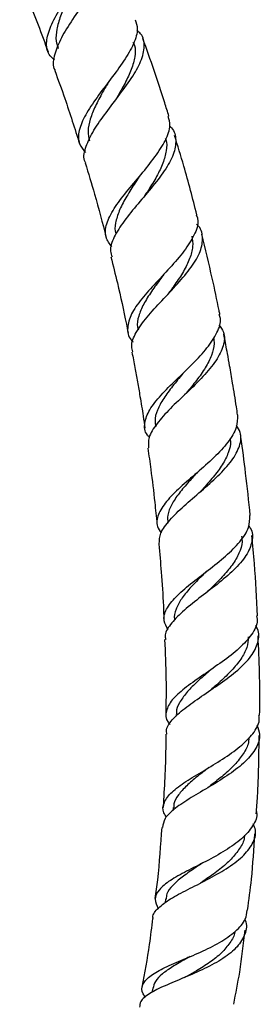
# Model space of a CAD drawing. Units: millimetres. Extents: x 5 to 995, y 5 to 995.
# Drawn here: x 560 to 567, y 450 to 479 of the extents above; entities that cross this region are included whole.
import ezdxf

# ---------------------------------------------------------------- set-up
doc = ezdxf.new("R2010")
doc.units = ezdxf.units.MM

msp = doc.modelspace()

# ---------------------------------------------------------------- linework, layer by layer
at = {"color": 7, "linetype": 'Continuous', "lineweight": 25}
for p, q in [((564.48, 458.528), (564.479, 458.48)), ((564.392, 455.741), (564.386, 455.654)), ((565.215, 454.055), (565.187, 454.04)), ((564.16, 453.006), (564.146, 452.887)), ((563.775, 450.333), (563.752, 450.207))]:
    msp.add_line(p, q, dxfattribs=at)
for points, knots in [([(560.834, 478.128), (560.789, 478.165), (560.628, 478.3), (560.574, 478.611), (560.674, 479.061), (560.953, 479.585), (561.326, 480.149), (561.718, 480.718), (562.042, 481.262), (562.194, 481.74), (562.223, 482.041), (562.134, 482.151), (562.127, 482.16)], [0, 0, 0, 0, 0.045972, 0.164682, 0.282633, 0.399853, 0.517637, 0.635681, 0.75328, 0.871071, 0.989809, 1, 1, 1, 1]), ([(562.167, 481.846), (562.218, 481.809), (562.385, 481.685), (562.449, 481.381), (562.366, 480.93), (562.098, 480.404), (561.72, 479.839), (561.323, 479.263), (560.984, 478.712), (560.812, 478.229), (560.77, 477.931), (560.852, 477.816), (560.856, 477.81)], [0, 0, 0, 0, 0.05021, 0.167627, 0.285183, 0.403649, 0.522008, 0.63978, 0.758211, 0.876592, 0.994044, 1, 1, 1, 1]), ([(559.795, 480.503), (559.857, 480.358), (560.146, 479.688), (560.428, 478.976), (560.632, 478.403), (560.644, 478.37)], [0, 0, 0, 0, 0.2050995, 0.9536806, 1, 1, 1, 1]), ([(561.429, 480.295), (561.427, 480.291), (561.353, 480.144), (561.196, 479.847), (561.004, 479.426), (560.894, 479.037), (560.864, 478.715), (560.925, 478.54), (560.95, 478.468)], [0, 0, 0, 0, 0.0051625, 0.217018, 0.4283823, 0.6392353, 0.8505946, 1, 1, 1, 1]), ([(563.252, 479.326), (563.282, 479.24), (563.354, 479.032), (563.221, 478.61), (562.924, 478.098), (562.517, 477.549), (562.097, 476.997), (561.745, 476.473), (561.548, 476.008), (561.536, 475.628), (561.694, 475.437), (561.764, 475.353)], [0, 0, 0, 0, 0.0836565, 0.2023139, 0.320859, 0.4384308, 0.5560495, 0.6739634, 0.7913252, 0.9081687, 1, 1, 1, 1]), ([(561.77, 475.045), (561.765, 475.054), (561.688, 475.176), (561.748, 475.476), (561.952, 475.944), (562.32, 476.474), (562.746, 477.029), (563.151, 477.577), (563.446, 478.09), (563.547, 478.54), (563.498, 478.847), (563.342, 478.974), (563.302, 479.007)], [0, 0, 0, 0, 0.00864, 0.127021, 0.245403, 0.363303, 0.482017, 0.601341, 0.720226, 0.838891, 0.958133, 1, 1, 1, 1]), ([(564.258, 476.437), (564.218, 476.571), (563.983, 477.357), (563.708, 478.129), (563.479, 478.769)], [0, 0, 0, 0, 0.17074, 1, 1, 1, 1]), ([(563.183, 478.655), (563.199, 478.624), (563.264, 478.496), (563.253, 478.227), (563.149, 477.846), (562.956, 477.436), (562.779, 477.122), (562.678, 476.948), (562.66, 476.917)], [0, 0, 0, 0, 0.0704683, 0.2908719, 0.5110351, 0.731743, 0.9519861, 1, 1, 1, 1]), ([(560.845, 477.806), (560.947, 477.528), (561.21, 476.804), (561.442, 476.068), (561.586, 475.615)], [0, 0, 0, 0, 0.383742, 1, 1, 1, 1]), ([(562.468, 477.485), (562.403, 477.375), (562.256, 477.122), (562.048, 476.738), (561.895, 476.349), (561.819, 475.998), (561.862, 475.797), (561.882, 475.702)], [0, 0, 0, 0, 0.167219, 0.380659, 0.594175, 0.807671, 1, 1, 1, 1]), ([(562.659, 476.916), (562.66, 476.918), (562.663, 476.922), (562.666, 476.926), (562.667, 476.928)], [0, 0, 0, 0, 0.500016, 1, 1, 1, 1]), ([(562.549, 472.534), (562.482, 472.625), (562.333, 472.827), (562.371, 473.21), (562.597, 473.666), (562.982, 474.167), (563.43, 474.695), (563.859, 475.225), (564.178, 475.721), (564.329, 476.133), (564.266, 476.344), (564.24, 476.431)], [0, 0, 0, 0, 0.09582, 0.213429, 0.33115, 0.448215, 0.564909, 0.682431, 0.800332, 0.917756, 1, 1, 1, 1]), ([(564.282, 476.134), (564.286, 476.132), (564.415, 476.035), (564.482, 475.778), (564.448, 475.358), (564.187, 474.875), (563.79, 474.353), (563.333, 473.817), (562.902, 473.295), (562.601, 472.818), (562.474, 472.461), (562.539, 472.287), (562.559, 472.234)], [0, 0, 0, 0, 0.0030102, 0.120303, 0.2385629, 0.3571323, 0.4751863, 0.5937148, 0.7125832, 0.8306923, 0.9482285, 1, 1, 1, 1]), ([(564.144, 475.778), (564.151, 475.765), (564.209, 475.655), (564.19, 475.407), (564.095, 475.038), (563.901, 474.642), (563.696, 474.302), (563.561, 474.098), (563.518, 474.033)], [0, 0, 0, 0, 0.0274324, 0.2448502, 0.4624333, 0.6803797, 0.8973985, 1, 1, 1, 1]), ([(565.097, 473.49), (564.972, 473.977), (564.768, 474.772), (564.525, 475.557), (564.431, 475.863)], [0, 0, 0, 0, 0.6109469, 1, 1, 1, 1]), ([(561.758, 475.042), (561.852, 474.731), (562.076, 473.991), (562.271, 473.242), (562.384, 472.809)], [0, 0, 0, 0, 0.420279, 1, 1, 1, 1]), ([(563.357, 474.611), (563.309, 474.539), (563.172, 474.329), (562.96, 473.988), (562.759, 473.602), (562.654, 473.242), (562.626, 473.009), (562.675, 472.904), (562.677, 472.898)], [0, 0, 0, 0, 0.115167, 0.333328, 0.551765, 0.769501, 0.98697, 1, 1, 1, 1]), ([(565.076, 473.485), (565.093, 473.446), (565.165, 473.283), (565.06, 472.942), (564.781, 472.47), (564.353, 471.964), (563.872, 471.455), (563.427, 470.967), (563.109, 470.51), (563, 470.1), (563.035, 469.828), (563.169, 469.703), (563.19, 469.683)], [0, 0, 0, 0, 0.037795, 0.15652, 0.27444, 0.391938, 0.509759, 0.627064, 0.743534, 0.860569, 0.977959, 1, 1, 1, 1]), ([(563.182, 469.382), (563.166, 469.437), (563.112, 469.613), (563.261, 469.962), (563.585, 470.421), (564.045, 470.913), (564.527, 471.424), (564.947, 471.928), (565.231, 472.401), (565.286, 472.822), (565.226, 473.089), (565.095, 473.198), (565.089, 473.204)], [0, 0, 0, 0, 0.053556, 0.170253, 0.28776, 0.405212, 0.522297, 0.640211, 0.758415, 0.87596, 0.993612, 1, 1, 1, 1]), ([(564.948, 472.852), (564.963, 472.749), (564.994, 472.535), (564.891, 472.178), (564.706, 471.796), (564.467, 471.434), (564.297, 471.203), (564.225, 471.106)], [0, 0, 0, 0, 0.201811, 0.416491, 0.630934, 0.844691, 1, 1, 1, 1]), ([(565.785, 470.507), (565.777, 470.545), (565.706, 470.907), (565.533, 471.709), (565.35, 472.469), (565.244, 472.908)], [0, 0, 0, 0, 0.04671, 0.449763, 1, 1, 1, 1]), ([(562.527, 472.226), (562.591, 471.966), (562.756, 471.3), (562.921, 470.545), (563.02, 470.049), (563.037, 469.965)], [0, 0, 0, 0, 0.346123, 0.888355, 1, 1, 1, 1]), ([(564.094, 471.691), (564.068, 471.655), (563.946, 471.486), (563.731, 471.19), (563.492, 470.811), (563.342, 470.453), (563.295, 470.198), (563.339, 470.07), (563.349, 470.042)], [0, 0, 0, 0, 0.059828, 0.280246, 0.500438, 0.719611, 0.938655, 1, 1, 1, 1]), ([(564.095, 471.692), (564.095, 471.692), (564.095, 471.691), (564.094, 471.691), (564.094, 471.69)], [0, 0, 0, 0, 0.5822509, 1, 1, 1, 1]), ([(563.673, 466.83), (563.653, 466.852), (563.529, 466.983), (563.516, 467.248), (563.656, 467.646), (564.004, 468.084), (564.474, 468.546), (564.978, 469.024), (565.426, 469.506), (565.72, 469.966), (565.84, 470.299), (565.776, 470.464), (565.761, 470.502)], [0, 0, 0, 0, 0.022996, 0.140524, 0.257388, 0.374826, 0.492473, 0.60964, 0.726928, 0.845225, 0.96373, 1, 1, 1, 1]), ([(565.754, 470.198), (565.806, 470.125), (565.945, 469.932), (565.913, 469.572), (565.692, 469.125), (565.292, 468.646), (564.796, 468.16), (564.288, 467.686), (563.881, 467.233), (563.631, 466.836), (563.643, 466.61), (563.648, 466.508)], [0, 0, 0, 0, 0.0727876, 0.1914078, 0.3096543, 0.4280412, 0.5471149, 0.6657789, 0.7837053, 0.9021608, 1, 1, 1, 1]), ([(566.315, 467.502), (566.303, 467.581), (566.257, 467.898), (566.177, 468.387), (566.086, 468.918), (566.002, 469.388), (565.944, 469.705), (565.905, 469.9), (565.901, 469.92)], [0, 0, 0, 0, 0.098067, 0.392072, 0.605904, 0.756786, 0.976081, 1, 1, 1, 1]), ([(565.594, 469.801), (565.602, 469.746), (565.628, 469.581), (565.543, 469.283), (565.365, 468.912), (565.092, 468.53), (564.884, 468.276), (564.781, 468.15)], [0, 0, 0, 0, 0.112163, 0.335897, 0.558903, 0.781707, 1, 1, 1, 1]), ([(563.154, 469.376), (563.184, 469.222), (563.24, 468.926), (563.319, 468.484), (563.403, 468), (563.479, 467.538), (563.526, 467.22), (563.544, 467.099)], [0, 0, 0, 0, 0.2035064, 0.3921886, 0.5825904, 0.8415068, 1, 1, 1, 1]), ([(564.68, 468.742), (564.678, 468.739), (564.575, 468.609), (564.363, 468.356), (564.09, 467.987), (563.9, 467.639), (563.825, 467.36), (563.857, 467.204), (563.868, 467.15)], [0, 0, 0, 0, 0.003845, 0.224659, 0.444546, 0.663787, 0.882447, 1, 1, 1, 1]), ([(566.309, 467.501), (566.31, 467.375), (566.315, 467.116), (566.046, 466.68), (565.624, 466.222), (565.101, 465.767), (564.585, 465.325), (564.161, 464.903), (563.917, 464.511), (563.864, 464.203), (563.984, 464.027), (564.027, 463.963)], [0, 0, 0, 0, 0.110285, 0.2285412, 0.3471926, 0.4654726, 0.5826909, 0.7000028, 0.8175876, 0.9346707, 1, 1, 1, 1]), ([(563.972, 463.634), (563.976, 463.74), (563.984, 463.965), (564.266, 464.347), (564.698, 464.771), (565.226, 465.216), (565.744, 465.671), (566.163, 466.129), (566.399, 466.57), (566.446, 466.921), (566.322, 467.112), (566.278, 467.179)], [0, 0, 0, 0, 0.104648, 0.222018, 0.340334, 0.459368, 0.578158, 0.696836, 0.816322, 0.935732, 1, 1, 1, 1]), ([(566.693, 464.487), (566.693, 464.489), (566.656, 464.912), (566.561, 465.694), (566.463, 466.499), (566.406, 466.882), (566.402, 466.907)], [0, 0, 0, 0, 0.001809, 0.523137, 0.968902, 1, 1, 1, 1]), ([(566.09, 466.798), (566.095, 466.769), (566.12, 466.631), (566.048, 466.366), (565.874, 466.006), (565.591, 465.636), (565.346, 465.361), (565.21, 465.213), (565.185, 465.185)], [0, 0, 0, 0, 0.057695, 0.281106, 0.504037, 0.726632, 0.949205, 1, 1, 1, 1]), ([(563.631, 466.505), (563.66, 466.292), (563.735, 465.752), (563.827, 464.993), (563.881, 464.446), (563.903, 464.229)], [0, 0, 0, 0, 0.281179, 0.714431, 1, 1, 1, 1]), ([(565.114, 465.781), (565.028, 465.687), (564.833, 465.473), (564.551, 465.147), (564.328, 464.811), (564.211, 464.513), (564.221, 464.333), (564.226, 464.253)], [0, 0, 0, 0, 0.170533, 0.390105, 0.609166, 0.827901, 1, 1, 1, 1]), ([(564.238, 461.07), (564.188, 461.156), (564.072, 461.357), (564.158, 461.679), (564.444, 462.044), (564.897, 462.435), (565.434, 462.848), (565.971, 463.27), (566.404, 463.701), (566.677, 464.114), (566.679, 464.368), (566.68, 464.486)], [0, 0, 0, 0, 0.0884119, 0.2041976, 0.3193, 0.4341708, 0.5498381, 0.6658762, 0.7814805, 0.8977717, 1, 1, 1, 1]), ([(566.645, 464.181), (566.662, 464.158), (566.775, 464.01), (566.768, 463.714), (566.601, 463.29), (566.219, 462.854), (565.707, 462.425), (565.152, 462.004), (564.642, 461.6), (564.286, 461.22), (564.119, 460.95), (564.156, 460.803), (564.164, 460.772)], [0, 0, 0, 0, 0.021803, 0.140012, 0.257941, 0.376686, 0.495451, 0.613498, 0.731896, 0.850401, 0.968006, 1, 1, 1, 1]), ([(566.428, 463.866), (566.435, 463.84), (566.466, 463.703), (566.404, 463.443), (566.228, 463.092), (565.941, 462.737), (565.661, 462.445), (565.486, 462.274), (565.428, 462.218)], [0, 0, 0, 0, 0.05151, 0.262865, 0.47434, 0.685396, 0.896783, 1, 1, 1, 1]), ([(566.913, 461.481), (566.886, 462.003), (566.844, 462.806), (566.771, 463.608), (566.745, 463.889)], [0, 0, 0, 0, 0.649254, 1, 1, 1, 1]), ([(563.96, 463.633), (563.983, 463.352), (564.036, 462.735), (564.09, 461.981), (564.105, 461.506), (564.109, 461.369)], [0, 0, 0, 0, 0.371722, 0.819215, 1, 1, 1, 1]), ([(565.388, 462.816), (565.329, 462.758), (565.153, 462.584), (564.876, 462.306), (564.616, 461.984), (564.466, 461.677), (564.399, 461.471), (564.425, 461.369), (564.427, 461.364)], [0, 0, 0, 0, 0.112714, 0.332507, 0.55132, 0.770382, 0.989115, 1, 1, 1, 1]), ([(566.885, 461.48), (566.894, 461.417), (566.92, 461.218), (566.72, 460.872), (566.327, 460.459), (565.793, 460.059), (565.226, 459.672), (564.71, 459.306), (564.325, 458.965), (564.16, 458.631), (564.158, 458.389), (564.269, 458.253), (564.288, 458.23)], [0, 0, 0, 0, 0.0542658, 0.1708198, 0.287438, 0.4030655, 0.5181888, 0.6335005, 0.7482938, 0.8622526, 0.9766278, 1, 1, 1, 1]), ([(564.199, 457.937), (564.193, 457.983), (564.172, 458.14), (564.375, 458.408), (564.77, 458.752), (565.303, 459.119), (565.874, 459.508), (566.397, 459.908), (566.786, 460.323), (566.954, 460.739), (566.966, 461.032), (566.861, 461.178), (566.85, 461.194)], [0, 0, 0, 0, 0.0477053, 0.1641524, 0.2805464, 0.3969133, 0.514315, 0.6322021, 0.7495595, 0.8672115, 0.9853436, 1, 1, 1, 1]), ([(564.131, 460.771), (564.148, 460.379), (564.183, 459.635), (564.172, 458.89), (564.168, 458.537)], [0, 0, 0, 0, 0.5260959, 1, 1, 1, 1]), ([(566.632, 460.858), (566.626, 460.749), (566.614, 460.527), (566.424, 460.187), (566.144, 459.848), (565.826, 459.539), (565.607, 459.348), (565.512, 459.266)], [0, 0, 0, 0, 0.203567, 0.415057, 0.626732, 0.838335, 1, 1, 1, 1]), ([(566.974, 458.498), (566.975, 458.561), (566.997, 459.356), (566.961, 460.15), (566.929, 460.882)], [0, 0, 0, 0, 0.079905, 1, 1, 1, 1]), ([(565.504, 459.865), (565.476, 459.84), (565.327, 459.707), (565.062, 459.476), (564.768, 459.174), (564.569, 458.883), (564.469, 458.665), (564.489, 458.545), (564.493, 458.52)], [0, 0, 0, 0, 0.052228, 0.275396, 0.497845, 0.720378, 0.941943, 1, 1, 1, 1]), ([(565.496, 459.857), (565.493, 459.855), (565.485, 459.849), (565.476, 459.843), (565.471, 459.839)], [0, 0, 0, 0, 0.393416, 1, 1, 1, 1]), ([(564.19, 455.456), (564.161, 455.499), (564.054, 455.652), (564.095, 455.899), (564.321, 456.209), (564.75, 456.517), (565.295, 456.843), (565.875, 457.192), (566.409, 457.564), (566.792, 457.952), (566.982, 458.27), (566.958, 458.452), (566.952, 458.498)], [0, 0, 0, 0, 0.044324, 0.158113, 0.272414, 0.386758, 0.50052, 0.614716, 0.729885, 0.845273, 0.960539, 1, 1, 1, 1]), ([(566.891, 458.212), (566.927, 458.117), (567.015, 457.887), (566.893, 457.516), (566.572, 457.118), (566.076, 456.738), (565.497, 456.376), (564.915, 456.037), (564.431, 455.722), (564.114, 455.43), (564.081, 455.236), (564.066, 455.147)], [0, 0, 0, 0, 0.081275, 0.198497, 0.316265, 0.433552, 0.550753, 0.668404, 0.785531, 0.901691, 1, 1, 1, 1]), ([(564.165, 457.938), (564.165, 457.8), (564.165, 457.069), (564.122, 456.34), (564.087, 455.748)], [0, 0, 0, 0, 0.188291, 1, 1, 1, 1]), ([(566.65, 457.836), (566.646, 457.772), (566.636, 457.595), (566.467, 457.309), (566.195, 456.983), (565.849, 456.667), (565.578, 456.457), (565.447, 456.356), (565.441, 456.351)], [0, 0, 0, 0, 0.121951, 0.338892, 0.556415, 0.773219, 0.989276, 1, 1, 1, 1]), ([(566.874, 455.556), (566.887, 455.729), (566.949, 456.508), (566.954, 457.291), (566.958, 457.899)], [0, 0, 0, 0, 0.222851, 1, 1, 1, 1]), ([(565.465, 456.95), (565.346, 456.857), (565.1, 456.668), (564.778, 456.395), (564.534, 456.123), (564.399, 455.904), (564.406, 455.772), (564.408, 455.732)], [0, 0, 0, 0, 0.217912, 0.446688, 0.67484, 0.901962, 1, 1, 1, 1]), ([(565.464, 456.949), (565.456, 456.943), (565.44, 456.931), (565.422, 456.92), (565.414, 456.915)], [0, 0, 0, 0, 0.566875, 1, 1, 1, 1]), ([(566.879, 455.627), (566.881, 455.617), (566.92, 455.468), (566.785, 455.188), (566.464, 454.807), (565.957, 454.452), (565.368, 454.128), (564.776, 453.835), (564.275, 453.561), (563.943, 453.285), (563.806, 453.012), (563.895, 452.813), (563.937, 452.719)], [0, 0, 0, 0, 0.0074355, 0.1206586, 0.2334836, 0.345332, 0.457329, 0.568918, 0.6794289, 0.7896721, 0.9002332, 1, 1, 1, 1]), ([(563.79, 452.42), (563.787, 452.432), (563.764, 452.544), (563.928, 452.736), (564.281, 453.012), (564.811, 453.286), (565.41, 453.582), (565.993, 453.91), (566.481, 454.268), (566.784, 454.651), (566.89, 454.989), (566.81, 455.194), (566.784, 455.26)], [0, 0, 0, 0, 0.012802, 0.127522, 0.243348, 0.359779, 0.475953, 0.592593, 0.710126, 0.827568, 0.944499, 1, 1, 1, 1]), ([(564.044, 455.149), (564.009, 454.624), (563.96, 453.911), (563.868, 453.203), (563.843, 453.017)], [0, 0, 0, 0, 0.735723, 1, 1, 1, 1]), ([(566.52, 454.912), (566.518, 454.875), (566.508, 454.725), (566.357, 454.473), (566.097, 454.158), (565.748, 453.859), (565.43, 453.638), (565.253, 453.52), (565.206, 453.489)], [0, 0, 0, 0, 0.0686695, 0.2832591, 0.4980218, 0.7117855, 0.9251016, 1, 1, 1, 1]), ([(566.612, 452.67), (566.655, 452.979), (566.759, 453.738), (566.803, 454.504), (566.83, 454.958)], [0, 0, 0, 0, 0.407825, 1, 1, 1, 1]), ([(565.264, 454.085), (565.179, 454.027), (564.961, 453.881), (564.645, 453.66), (564.359, 453.411), (564.191, 453.195), (564.179, 453.053), (564.174, 452.997)], [0, 0, 0, 0, 0.1526895, 0.3872432, 0.6204355, 0.8529766, 1, 1, 1, 1]), ([(563.561, 450.059), (563.536, 450.095), (563.433, 450.241), (563.455, 450.445), (563.654, 450.693), (564.06, 450.924), (564.603, 451.158), (565.211, 451.41), (565.796, 451.7), (566.268, 452.033), (566.563, 452.356), (566.593, 452.581), (566.605, 452.671)], [0, 0, 0, 0, 0.035671, 0.146617, 0.256859, 0.367515, 0.478713, 0.589922, 0.70099, 0.813102, 0.92591, 1, 1, 1, 1]), ([(566.535, 452.394), (566.538, 452.387), (566.609, 452.235), (566.553, 451.953), (566.334, 451.57), (565.898, 451.222), (565.334, 450.915), (564.713, 450.649), (564.126, 450.411), (563.669, 450.177), (563.4, 449.972), (563.386, 449.825), (563.381, 449.77)], [0, 0, 0, 0, 0.00568, 0.121466, 0.237418, 0.352881, 0.468944, 0.585083, 0.700367, 0.815392, 0.930504, 1, 1, 1, 1]), ([(563.769, 452.423), (563.739, 452.163), (563.658, 451.472), (563.531, 450.79), (563.452, 450.366)], [0, 0, 0, 0, 0.377038, 1, 1, 1, 1]), ([(566.233, 452.03), (566.233, 452.027), (566.223, 451.909), (566.092, 451.694), (565.847, 451.387), (565.492, 451.107), (565.127, 450.879), (564.896, 450.749), (564.804, 450.697)], [0, 0, 0, 0, 0.005969, 0.219807, 0.433191, 0.646118, 0.8582, 1, 1, 1, 1]), ([(566.198, 449.854), (566.262, 450.175), (566.408, 450.909), (566.491, 451.656), (566.537, 452.076)], [0, 0, 0, 0, 0.437069, 1, 1, 1, 1]), ([(564.898, 451.288), (564.852, 451.261), (564.669, 451.155), (564.369, 450.983), (564.048, 450.764), (563.839, 450.55), (563.798, 450.397), (563.779, 450.325)], [0, 0, 0, 0, 0.079779, 0.316846, 0.552415, 0.787172, 1, 1, 1, 1]), ([(564.86, 451.267), (564.858, 451.266), (564.84, 451.256), (564.818, 451.247), (564.8, 451.239)], [0, 0, 0, 0, 0.149894, 1, 1, 1, 1]), ([(564.805, 450.696), (564.79, 450.688), (564.76, 450.672), (564.724, 450.656), (564.706, 450.649)], [0, 0, 0, 0, 0.499351, 1, 1, 1, 1])]:
    msp.add_open_spline(points, degree=3, knots=knots, dxfattribs=at)

doc.saveas('drawing.dxf')
